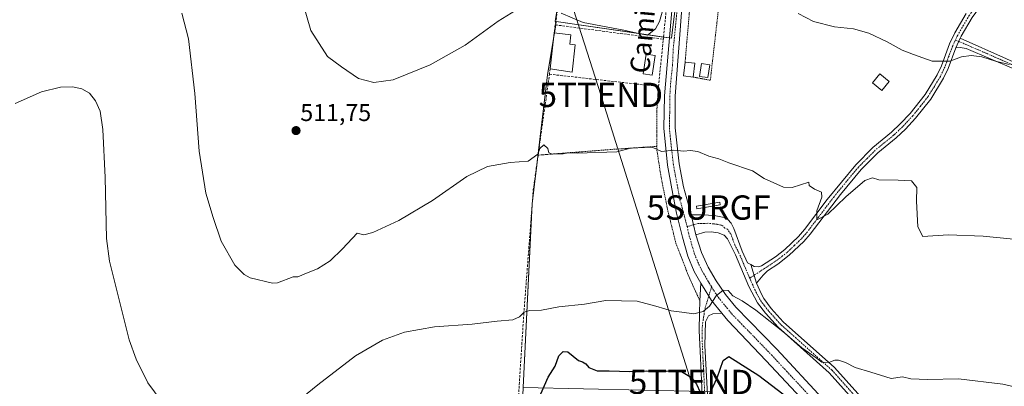
# Model space of a CAD drawing. Units: metres. Extents: x 576821 to 580283, y 4721918 to 4724270.
# Drawn here: x 578584 to 578989, y 4722218 to 4722369 of the extents above; entities that cross this region are included whole.
import ezdxf
from ezdxf.enums import TextEntityAlignment as Align

# ---------------------------------------------------------------- set-up
doc = ezdxf.new("R2010")
doc.units = ezdxf.units.M
doc.header["$MEASUREMENT"] = 0
for name, pattern in [('TRAZO_Y_PUNTO', [1, 0.5, -0.25, 0, -0.25]), ('TRAZOS', [0.75, 0.5, -0.25]), ('TRAZOSX2', [1.5, 1, -0.5])]:
    doc.linetypes.add(name, pattern=pattern)
doc.layers.get('0').update_dxf_attribs({"lineweight": 5})
for name, color, linetype, lineweight in [('Alambrada', 19, 'TRAZOS', 0), ('Camino', 19, 'Continuous', 0), ('Camino Cxs', 19, 'Continuous', 0), ('Camino eje', 39, 'TRAZO_Y_PUNTO', 13), ('Carretera de calzada única', 19, 'Continuous', 13), ('Carretera de calzada única Cxs', 19, 'Continuous', 13), ('Carretera de calzada única eje', 19, 'TRAZO_Y_PUNTO', 0), ('Carátula', 7, 'Continuous', 5), ('Cultivos leñosos', 92, 'Continuous', 0), ('Cultivos leñosos CxS', 92, 'Continuous', 0), ('Curva de nivel maestra', 36, 'Continuous', 30), ('Curva de nivel normal', 36, 'Continuous', 0), ('Edificación', 1, 'Continuous', 13), ('Edificación Cxs', 1, 'Continuous', 13), ('Edificación ligera', 1, 'Continuous', 0), ('Edificación ligera Cxs', 1, 'Continuous', 0), ('Estanque', 2, 'Continuous', 0), ('Estanque Cxs', 2, 'Continuous', 0), ('Muro lineal', 1, 'TRAZOSX2', 13), ('Núcleo urbano', 19, 'Continuous', 0), ('Núcleo urbano CxS', 19, 'Continuous', 0), ('Pista no pavimentada', 254, 'Continuous', 13), ('Pista no pavimentada Cxs', 254, 'Continuous', 0), ('Pista pavimentada eje', 135, 'TRAZO_Y_PUNTO', 0), ('Punto de cota en terreno', 7, 'Continuous', 0), ('Rótulo de punto de cota en terreno', 19, 'Continuous', 0), ('Surgencia fuente', 7, 'Continuous', 0), ('Tendido', 6, 'Continuous', 0), ('Texto cartográfico', 19, 'Continuous', 0), ('Torre de tendido puntual', 7, 'Continuous', 0), ('Valla', 19, 'TRAZOS', 0)]:
    doc.layers.add(name, color=color, linetype=linetype, lineweight=lineweight)
doc.styles.add('Arial', font='arial.ttf', dxfattribs={"height": 0.2})

# ---------------------------------------------------------------- blocks, each defined once
blk = doc.blocks.new('5SURGF')
blk.add_text('5SURGF', height=10).set_placement((0, 0), align=Align.MIDDLE_CENTER)
blk = doc.blocks.new('5PATER')
at = {"layer": 'Carátula', "linetype": 'Continuous', "lineweight": 5}
h = blk.add_hatch(color=250, dxfattribs=at)
edge = h.paths.add_edge_path()
edge.add_ellipse((0, 0.01), major_axis=(-1.33, -1.34), ratio=0.999422, start_angle=0, end_angle=360)
blk = doc.blocks.new('5TTEND')
blk.add_text('5TTEND', height=10).set_placement((0, 0), align=Align.MIDDLE_CENTER)

msp = doc.modelspace()

# ---------------------------------------------------------------- linework, layer by layer
at = {"layer": 'Alambrada', "color": 19, "linetype": 'TRAZOS', "lineweight": 0}
for points in [[(578846.67, 4722341.89, 515.76), (578845.96, 4722331.42, 513.89), (578846.04, 4722317.24, 515.03)], [(578846.04, 4722317.24, 515.03), (578828.05, 4722316.02, 514.99), (578797.14, 4722313.62, 518.79)], [(578846.04, 4722317.24, 515.03), (578846.05, 4722315.6, 515.16), (578847.66, 4722305.11, 516.05), (578850.39, 4722291.34, 520.26), (578853.82, 4722277.43, 518.17), (578858.96, 4722264.13, 518.87), (578863.71, 4722253.64, 519.72)]]:
    msp.add_polyline3d(points, dxfattribs=at)
at = {"layer": 'Camino', "color": 19, "linetype": 'Continuous', "lineweight": 0}
for points in [[(579012.88, 4722403.97, 505.32), (579002.49, 4722396.83, 506.21), (578993.02, 4722389.03, 506.91), (578985.76, 4722382.17, 507.55), (578979.29, 4722374.93, 508.21), (578975.82, 4722370.28, 508.5), (578971.29, 4722362.6, 509.11), (578970.94, 4722361.84, 509.16)], [(578884.66, 4722268.53, 517.68), (578886.02, 4722267.76, 517.69), (578887.69, 4722267.68, 517.57), (578889.07, 4722267.99, 517.41), (578894.84, 4722271.72, 516.99), (578898.74, 4722274.79, 516.53), (578904.33, 4722280.06, 515.9), (578906.84, 4722282.96, 515.63), (578916.13, 4722295.34, 514.55), (578927.91, 4722309.7, 513.37), (578934.92, 4722316.74, 512.85), (578942.58, 4722323.04, 512.13), (578946.2, 4722326.46, 511.82), (578950.26, 4722330.79, 511.53), (578956.49, 4722338.6, 510.92), (578961.41, 4722346.74, 510.36), (578963.15, 4722350.42, 510.06), (578966.54, 4722359.48, 509.33), (578968.65, 4722363.99, 509.03), (578973.34, 4722371.94, 508.51)], [(578970.94, 4722361.84, 509.16), (578969.12, 4722357.88, 509.44)], [(578970.94, 4722361.84, 509.16), (578969.12, 4722357.88, 509.44)], [(578970.94, 4722361.84, 509.16), (579009.06, 4722344.81, 510.04), (579012.33, 4722343.57, 509.84), (579015.89, 4722342.92, 509.88)], [(578969.12, 4722357.88, 509.44), (578965.9, 4722349.26, 510.16), (578964.04, 4722345.32, 510.43), (578958.75, 4722336.63, 510.93), (578952.51, 4722328.84, 511.6), (578948.32, 4722324.36, 511.97), (578944.56, 4722320.81, 512.49), (578936.93, 4722314.53, 513.01), (578930.12, 4722307.7, 513.55), (578921.56, 4722297.41, 514.17), (578909.16, 4722281.09, 515.92), (578906.48, 4722277.99, 515.76), (578900.49, 4722272.37, 516.72), (578895.77, 4722268.74, 517.25), (578891.62, 4722265.93, 517.48), (578889.76, 4722264.18, 517.77), (578887.06, 4722260.83, 518.03)], [(579014.93, 4722340.88, 510.2), (579014.47, 4722339.92, 510.37), (578973.32, 4722357.54, 509.49), (578970.94, 4722358, 509.43), (578969.12, 4722357.88, 509.44)], [(578887.06, 4722260.83, 518.03), (578884.66, 4722268.53, 517.68)], [(578863.71, 4722253.64, 519.67), (578863.71, 4722253.65, 519.67), (578864.14, 4722260.95, 519.27)], [(578864.14, 4722260.95, 519.27), (578864.81, 4722259.77, 519.38), (578868.52, 4722253.78, 519.93), (578872.73, 4722248.57, 520.49)], [(578871.51, 4722140.27, 530.3), (578867.97, 4722147.53, 529.67), (578862.87, 4722152.69, 528.54), (578860.99, 4722157.2, 528.22), (578860.84, 4722161.24, 528.1), (578863.67, 4722192.73, 527.13), (578864.39, 4722204.92, 526.37), (578864.72, 4722214.84, 524.86), (578863.94, 4722230.02, 522.01), (578863.4, 4722241.4, 520.55), (578863.56, 4722248.66, 519.9), (578863.71, 4722253.64, 519.67)], [(578872.73, 4722248.57, 520.49), (578869.01, 4722248.19, 520.24), (578867.34, 4722247.43, 520.16), (578866.09, 4722244.95, 520.25), (578865.82, 4722235.28, 521.28), (578866.06, 4722230.12, 521.93), (578866.84, 4722214.86, 524.44), (578866.51, 4722204.82, 525.97), (578865.69, 4722191.06, 527.08), (578862.97, 4722161.19, 528.4), (578863.1, 4722157.67, 528.52), (578864.67, 4722153.89, 528.64), (578869.25, 4722150.64, 529.57), (578873.31, 4722149.46, 530.07), (578878.71, 4722150.35, 530.13)]]:
    msp.add_polyline3d(points, dxfattribs=at)
at = {"layer": 'Camino Cxs', "color": 19, "linetype": 'Continuous', "lineweight": 0}
for points in [[(578975.82, 4722370.28, 508.5), (578971.29, 4722362.6, 509.11), (578970.94, 4722361.84, 509.16), (578970.94, 4722361.84, 509.16), (578969.12, 4722357.88, 509.44), (578965.9, 4722349.26, 510.16), (578964.04, 4722345.32, 510.43), (578958.75, 4722336.63, 510.93), (578952.51, 4722328.84, 511.6), (578948.32, 4722324.36, 511.97), (578944.56, 4722320.81, 512.49), (578936.93, 4722314.53, 513.01), (578930.12, 4722307.7, 513.55), (578921.56, 4722297.41, 514.17), (578909.16, 4722281.09, 515.92), (578906.48, 4722277.99, 515.76), (578900.49, 4722272.37, 516.72), (578895.77, 4722268.74, 517.25), (578891.62, 4722265.93, 517.48), (578889.76, 4722264.18, 517.77), (578887.06, 4722260.83, 518.03), (578884.66, 4722268.53, 517.68), (578886.02, 4722267.76, 517.69), (578887.69, 4722267.68, 517.57), (578889.07, 4722267.99, 517.41), (578894.84, 4722271.72, 516.99), (578898.74, 4722274.79, 516.53), (578904.33, 4722280.06, 515.9), (578906.84, 4722282.96, 515.63), (578916.13, 4722295.34, 514.55), (578927.91, 4722309.7, 513.37), (578934.92, 4722316.74, 512.85), (578942.58, 4722323.04, 512.13), (578946.2, 4722326.46, 511.82), (578950.26, 4722330.79, 511.53), (578956.49, 4722338.6, 510.92), (578961.41, 4722346.74, 510.36), (578963.15, 4722350.42, 510.06), (578966.54, 4722359.48, 509.33), (578968.65, 4722363.99, 509.03), (578973.34, 4722371.94, 508.51)], [(578864.72, 4722214.84, 524.86), (578863.94, 4722230.02, 522.01), (578863.4, 4722241.4, 520.55), (578863.56, 4722248.66, 519.9), (578863.71, 4722253.65, 519.67), (578864.14, 4722260.95, 519.27), (578864.81, 4722259.77, 519.38), (578868.52, 4722253.78, 519.93), (578872.73, 4722248.57, 520.49), (578872.73, 4722248.57, 520.49), (578869.01, 4722248.19, 520.24), (578867.34, 4722247.43, 520.16), (578866.09, 4722244.95, 520.25), (578865.82, 4722235.28, 521.28), (578866.06, 4722230.12, 521.93), (578866.84, 4722214.86, 524.44)]]:
    msp.add_polyline3d(points, dxfattribs=at)
msp.add_polyline3d([(578969.12, 4722357.88, 509.44), (578970.94, 4722361.84, 509.16), (579009.06, 4722344.81, 510.04), (579012.33, 4722343.57, 509.84), (579015.9, 4722342.92, 509.88), (579014.47, 4722339.92, 510.37), (578973.32, 4722357.54, 509.49), (578970.94, 4722358, 509.43), (578969.12, 4722357.88, 509.44)], close=True, dxfattribs=at)
at = {"layer": 'Camino eje', "color": 39, "linetype": 'TRAZO_Y_PUNTO', "lineweight": 13}
for points in [[(579012.33, 4722405.39, 505.32), (579008.78, 4722403.02, 505.67), (579003.58, 4722399.44, 506.01), (578997.66, 4722394.81, 506.47), (578992.92, 4722390.91, 506.85), (578988.33, 4722386.65, 507.24), (578984.7, 4722383.22, 507.45), (578978.14, 4722375.88, 508.18), (578974.58, 4722371.11, 508.51), (578972.24, 4722367.14, 508.85), (578969.88, 4722363.11, 509.08), (578968.94, 4722361.07, 509.21)], [(578968.94, 4722361.07, 509.21), (578967.83, 4722358.68, 509.37), (578966.14, 4722354.15, 509.77), (578964.53, 4722349.84, 510.12), (578962.73, 4722346.03, 510.39), (578960.27, 4722341.96, 510.63), (578957.62, 4722337.62, 510.92), (578954.51, 4722333.71, 511.2), (578951.39, 4722329.82, 511.59), (578949.29, 4722327.58, 511.74), (578947.26, 4722325.41, 511.89), (578943.57, 4722321.93, 512.28), (578935.93, 4722315.64, 512.88), (578932.42, 4722312.12, 513.2), (578929.02, 4722308.7, 513.38), (578924.74, 4722303.56, 513.8), (578918.85, 4722296.38, 514.45), (578912.65, 4722288.22, 514.98), (578908, 4722282.03, 515.71), (578905.41, 4722279.03, 515.74), (578902.61, 4722276.39, 516.26), (578899.62, 4722273.58, 516.45), (578897.67, 4722272.05, 516.8), (578895.31, 4722270.23, 517.09), (578893.23, 4722268.83, 517.16), (578890.35, 4722266.96, 517.41), (578884.25, 4722262.94, 518.14)], [(578968.94, 4722361.07, 509.21), (578972.13, 4722359.69, 509.29), (578974.89, 4722358.46, 509.36), (578985.18, 4722354.05, 509.73), (579001.48, 4722346.77, 510.28), (579011.77, 4722342.37, 510.06), (579015.1, 4722341.25, 510.14)], [(578868.54, 4722259.34, 519.59), (578866.85, 4722253.87, 519.79), (578865.96, 4722250.81, 519.89), (578865.45, 4722248.05, 520.02), (578864.76, 4722243.79, 520.32), (578864.61, 4722238.34, 520.91), (578864.88, 4722232.65, 521.55), (578865, 4722230.07, 521.97), (578865.39, 4722222.48, 523.13), (578865.78, 4722214.85, 524.55), (578865.45, 4722204.87, 526.17), (578865.09, 4722198.78, 526.64), (578864.68, 4722191.9, 527.1), (578863.27, 4722176.15, 527.79), (578861.91, 4722161.22, 528.19), (578862.05, 4722157.44, 528.32), (578862.83, 4722155.55, 528.48), (578863.77, 4722153.29, 528.57), (578866.06, 4722151.67, 528.93), (578868.61, 4722149.09, 529.61), (578877.66, 4722141.23, 530.48)]]:
    msp.add_polyline3d(points, dxfattribs=at)
at = {"layer": 'Carretera de calzada única', "color": 19, "linetype": 'Continuous', "lineweight": 13}
for points in [[(578932.57, 4722627.38, 491.35), (578931.59, 4722625.79, 491.43), (578928.44, 4722619.38, 491.9), (578901.93, 4722575.95, 495.97), (578895.1, 4722564.48, 496.92), (578890.28, 4722555.67, 497.7), (578882.72, 4722538.96, 499.13), (578877.06, 4722523.95, 500.3), (578873.19, 4722511.5, 501.17), (578869.98, 4722498.09, 502.05), (578867.42, 4722484.16, 503.1), (578866.77, 4722478.65, 503.45), (578865.61, 4722463.03, 504.65), (578857.45, 4722388.86, 509.98), (578853.54, 4722337.88, 513.5), (578853.5, 4722324.91, 514.34), (578855.22, 4722310.09, 515.37), (578857.01, 4722300.64, 516.14), (578859.79, 4722290.72, 516.85), (578860.19, 4722289.05, 517.01)], [(578864.14, 4722260.95, 519.27), (578861.44, 4722265.66, 518.81), (578858.8, 4722272.06, 518.25), (578856.62, 4722279.78, 517.62), (578854.07, 4722289.7, 516.85), (578852.2, 4722299.72, 516.08), (578850.4, 4722309.48, 515.4), (578848.84, 4722324.68, 514.34), (578849.12, 4722338.03, 513.47), (578853.49, 4722389.23, 509.76)], [(578860.19, 4722289.05, 517.01), (578862.13, 4722280.83, 517.71)], [(578862.13, 4722280.83, 517.71), (578864.34, 4722273.51, 518.27), (578867.18, 4722267.53, 518.86), (578870.41, 4722261.9, 519.34), (578874.27, 4722256.18, 519.89), (578878.53, 4722250.96, 520.56), (578895.41, 4722233.76, 522.7), (578914.2, 4722213.33, 524.83), (578920.81, 4722205.52, 525.48), (578926.32, 4722198.24, 526.32), (578932.69, 4722189.15, 527.04), (578940.36, 4722178.94, 528.09), (578953.83, 4722158.74, 529.8), (578958.77, 4722150.45, 530.11), (578962.89, 4722143.52, 529.95), (578964.79, 4722139.67, 527.82)], [(578864.14, 4722260.95, 519.27), (578864.81, 4722259.77, 519.38), (578868.52, 4722253.78, 519.93), (578872.73, 4722248.57, 520.49)], [(578926.41, 4722187.84, 527.11), (578923.03, 4722192.69, 526.56), (578916.42, 4722200.94, 525.67), (578909.41, 4722209.24, 524.9), (578891.07, 4722228.93, 522.68), (578875.2, 4722245.53, 520.79), (578872.73, 4722248.57, 520.49)]]:
    msp.add_polyline3d(points, dxfattribs=at)
at = {"layer": 'Carretera de calzada única Cxs', "color": 19, "linetype": 'Continuous', "lineweight": 13}
for points in [[(578909.41, 4722209.24, 524.9), (578891.07, 4722228.93, 522.68), (578875.2, 4722245.53, 520.79), (578872.73, 4722248.57, 520.49), (578868.52, 4722253.78, 519.93), (578864.81, 4722259.77, 519.38), (578864.14, 4722260.95, 519.27), (578861.44, 4722265.66, 518.81), (578858.8, 4722272.06, 518.25), (578856.62, 4722279.78, 517.62), (578854.07, 4722289.7, 516.85), (578852.2, 4722299.72, 516.08), (578850.4, 4722309.48, 515.4), (578848.84, 4722324.68, 514.34), (578849.12, 4722338.03, 513.47), (578853.49, 4722389.23, 509.76)], [(578857.45, 4722388.86, 509.98), (578853.54, 4722337.88, 513.5), (578853.5, 4722324.91, 514.34), (578855.22, 4722310.09, 515.37), (578857.01, 4722300.64, 516.14), (578859.79, 4722290.72, 516.85), (578860.19, 4722289.05, 517.01), (578862.13, 4722280.83, 517.71), (578864.34, 4722273.51, 518.27), (578867.18, 4722267.53, 518.86), (578870.41, 4722261.9, 519.34), (578874.27, 4722256.18, 519.89), (578878.53, 4722250.96, 520.56), (578895.41, 4722233.76, 522.7), (578914.2, 4722213.33, 524.83)]]:
    msp.add_polyline3d(points, dxfattribs=at)
at = {"layer": 'Carretera de calzada única eje', "color": 19, "linetype": 'TRAZO_Y_PUNTO', "lineweight": 0}
for points in [[(578854.33, 4722373.48, 511.02), (578853.8, 4722367.66, 511.43), (578853.27, 4722362.37, 511.82), (578852.75, 4722357.34, 512.16), (578852.48, 4722350.86, 512.6), (578851.69, 4722343.32, 513.17), (578851.44, 4722339.28, 513.45), (578851.33, 4722337.96, 513.54), (578851.31, 4722331.47, 513.97), (578851.17, 4722324.8, 514.39), (578851.95, 4722317.2, 514.85), (578852.81, 4722309.79, 515.38), (578853.71, 4722304.91, 515.74), (578854.61, 4722300.18, 516.13), (578855.54, 4722295.17, 516.52), (578856.93, 4722290.21, 516.93), (578857.13, 4722289.38, 516.99), (578858.46, 4722284.17, 517.43)], [(578858.46, 4722284.17, 517.43), (578859.38, 4722280.31, 517.71), (578860.47, 4722276.45, 518.03), (578861.57, 4722272.79, 518.36), (578862.89, 4722269.59, 518.62), (578864.31, 4722266.6, 518.91), (578867.28, 4722261.43, 519.39), (578867.61, 4722260.84, 519.44), (578868.54, 4722259.34, 519.59)], [(578868.54, 4722259.34, 519.59), (578869.47, 4722257.84, 519.75), (578871.4, 4722254.98, 520.07), (578873.5, 4722252.38, 520.37), (578875.63, 4722249.77, 520.64), (578876.87, 4722248.25, 520.8), (578880.83, 4722244.1, 521.26), (578886.09, 4722238.74, 521.86), (578890.06, 4722234.59, 522.29), (578893.24, 4722231.35, 522.69), (578899.44, 4722224.6, 523.41), (578908.61, 4722214.76, 524.5), (578911.81, 4722211.29, 524.88), (578915.11, 4722207.38, 525.26), (578918.62, 4722203.23, 525.72), (578921.37, 4722199.59, 526.1), (578924.68, 4722195.47, 526.45), (578927.86, 4722190.92, 526.91), (578931.58, 4722185.59, 527.45), (578933.74, 4722182.7, 527.75)]]:
    msp.add_polyline3d(points, dxfattribs=at)
at = {"layer": 'Cultivos leñosos', "color": 92, "linetype": 'Continuous', "lineweight": 0}
for points in [[(578851.16, 4722361.91, 511.84), (578851.98, 4722361.79, 511.87), (578857.24, 4722403.81, 508.92), (578860.41, 4722429.11, 507.06), (578861.82, 4722428.6, 507.12), (578863.74, 4722427.92, 507.12), (578953.43, 4722395.92, 507.44), (578953.65, 4722413.62, 506.25), (578953.85, 4722429.86, 505.59), (578953.94, 4722437.27, 505.18), (578951.89, 4722437.97, 505.14)], [(578809.52, 4722401.79, 509.01), (578804.11, 4722368.7, 511.03), (578804.16, 4722368.7, 511.04), (578804.41, 4722368.66, 511.07), (578804.61, 4722368.64, 511.09)], [(578804.61, 4722368.64, 511.09), (578804.39, 4722367.27, 511.27), (578803.85, 4722363.92, 511.72), (578803.5, 4722361.74, 511.71), (578803.4, 4722361.14, 511.68), (578801.05, 4722346.64, 512.65), (578796.57, 4722309.49, 515.43), (578794.82, 4722295.01, 516.46), (578794.64, 4722293.53, 516.56), (578794.53, 4722291.16, 516.77), (578790.93, 4722217.87, 522.61)], [(578804.61, 4722368.64, 511.09), (578804.39, 4722367.27, 511.27), (578803.85, 4722363.92, 511.72), (578803.5, 4722361.74, 511.71), (578803.4, 4722361.14, 511.68), (578801.05, 4722346.64, 512.65), (578796.57, 4722309.49, 515.43), (578794.82, 4722295.01, 516.46), (578794.64, 4722293.53, 516.56), (578794.53, 4722291.16, 516.77), (578790.93, 4722217.87, 522.61)], [(578804.61, 4722368.64, 511.09), (578848.78, 4722362.26, 511.62), (578851.16, 4722361.91, 511.84)]]:
    msp.add_polyline3d(points, dxfattribs=at)
at = {"layer": 'Cultivos leñosos CxS', "color": 92, "linetype": 'Continuous', "lineweight": 0}
for points in [[(579129.38, 4722207.61, 516.15), (578987.19, 4722155.75, 525.01), (578871.14, 4722111.19, 531.24), (578878.25, 4722130.97, 530.98), (578871.5, 4722144.89, 530.16), (578867.69, 4722149.74, 529.4), (578862.22, 4722156.71, 528.37), (578867.16, 4722172.25, 528.24), (578867.84, 4722203.23, 526.3), (578868.12, 4722216.18, 524.6), (578865.43, 4722216.24, 524.41), (578790.93, 4722217.87, 522.61), (578794.64, 4722293.53, 516.56), (578801.05, 4722346.64, 512.65), (578803.5, 4722361.74, 511.71), (578804.61, 4722368.63, 511.09), (578851.98, 4722361.79, 511.87), (578860.41, 4722429.11, 507.06)], [(578809.52, 4722401.79, 509.01), (578804.11, 4722368.7, 511.03), (578804.16, 4722368.7, 511.04), (578804.61, 4722368.63, 511.09), (578803.5, 4722361.74, 511.71), (578801.05, 4722346.64, 512.65), (578794.64, 4722293.53, 516.56), (578790.93, 4722217.87, 522.61), (578787.55, 4722141.52, 528.81), (578781.56, 4722129.24, 529.67), (578779.12, 4722124.22, 530.31), (578774.61, 4722118.45, 530.9), (578755.75, 4722101.6, 531.39), (578717.2, 4722068.13, 532.41), (578653.99, 4722044.47, 532.97), (578604, 4722026.62, 533.55), (578559.37, 4722015.91, 535.28)]]:
    msp.add_polyline3d(points, dxfattribs=at)
at = {"layer": 'Curva de nivel maestra', "color": 36, "linetype": 'Continuous', "lineweight": 30}
for points in [[(578797.3, 4722213.13, 525), (578801.2, 4722222.13, 525), (578804.19, 4722226.72, 525), (578805.65, 4722230.92, 525), (578807.47, 4722232.69, 525), (578809.37, 4722232.58, 525), (578813.82, 4722229.06, 525), (578815.37, 4722228.48, 525), (578816.74, 4722227.64, 525), (578818.03, 4722226.2, 525), (578821.45, 4722224.76, 525), (578826.44, 4722224.84, 525), (578834.83, 4722224.48, 525), (578841.58, 4722224.73, 525), (578845.61, 4722224.38, 525), (578849.9, 4722224.64, 525), (578855.42, 4722224.95, 525), (578860.34, 4722222.1, 525), (578862.38, 4722219.22, 525), (578863.83, 4722215.97, 525)], [(578867.39, 4722214.47, 525), (578870.91, 4722221.94, 525), (578873.27, 4722229.09, 525), (578875.61, 4722230.7, 525), (578888.05, 4722222.89, 525), (578908.28, 4722207.28, 525)]]:
    msp.add_polyline3d(points, dxfattribs=at)
at = {"layer": 'Curva de nivel normal', "color": 36, "linetype": 'Continuous', "lineweight": 0}
for points in [[(578791.32, 4722375.38, 510), (578780.72, 4722368.87, 510), (578767.13, 4722358.95, 510), (578752.72, 4722350.86, 510), (578737.48, 4722344.68, 510), (578729.48, 4722343.5, 510), (578723.2, 4722345.18, 510), (578716.14, 4722349.96, 510), (578710.37, 4722354.19, 510), (578703.54, 4722365.02, 510), (578697.18, 4722387, 510)], [(578851.14, 4722382.62, 510), (578847.15, 4722368.73, 510), (578845.41, 4722365.62, 510), (578842.14, 4722362.98, 510), (578839.14, 4722363.53, 510), (578832.44, 4722365.13, 510), (578815.74, 4722368.31, 510), (578806.68, 4722372.17, 510)], [(578650.38, 4722372.16, 515), (578653.14, 4722361.55, 515), (578655.85, 4722339.07, 515), (578657.63, 4722315.33, 515), (578660.32, 4722297.95, 515), (578663.37, 4722287.98, 515), (578666.68, 4722278.13, 515), (578672.2, 4722268.37, 515), (578676.11, 4722264.47, 515), (578678.58, 4722263.15, 515), (578687.74, 4722260.86, 515), (578689.8, 4722261.03, 515), (578696.34, 4722263.48, 515), (578698.16, 4722263.47, 515), (578702.42, 4722265.29, 515), (578706.36, 4722266.75, 515), (578711.56, 4722270.14, 515), (578716.56, 4722275.03, 515), (578722.58, 4722281.46, 515), (578725.4, 4722280.83, 515), (578729.15, 4722281.75, 515), (578739.78, 4722286.66, 515), (578753.7, 4722294.95, 515), (578767.78, 4722304.76, 515), (578776.28, 4722308.93, 515), (578785.68, 4722310.63, 515), (578792.98, 4722311.11, 515), (578796.95, 4722313.98, 515), (578797.84, 4722316.36, 515), (578799.47, 4722317.83, 515), (578801.1, 4722316.36, 515), (578801.58, 4722314.56, 515), (578803.1, 4722313.98, 515), (578805.45, 4722314.23, 515), (578807.49, 4722314.18, 515), (578809.47, 4722314.58, 515), (578813.24, 4722314.5, 515), (578829.58, 4722314.92, 515), (578835.16, 4722316.48, 515), (578844.12, 4722316.96, 515), (578847.94, 4722315.09, 515), (578853.02, 4722315.62, 515), (578857.11, 4722315.32, 515), (578859.66, 4722315.6, 515), (578862.9, 4722315.07, 515), (578867.36, 4722313.22, 515), (578871.51, 4722312.1, 515), (578875.6, 4722310.44, 515), (578885.39, 4722307.23, 515), (578890.24, 4722303.95, 515), (578898.11, 4722300.41, 515), (578901.77, 4722300.32, 515), (578908.56, 4722302.56, 515), (578908.72, 4722301.1, 515), (578910.88, 4722299.58, 515), (578913.74, 4722298.36, 515), (578914, 4722296.38, 515), (578911.83, 4722290.75, 515), (578911.9, 4722287.01, 515), (578916.42, 4722289.28, 515), (578923.81, 4722296.51, 515), (578931.64, 4722303.14, 515), (578934.78, 4722304.29, 515), (578937.46, 4722303.51, 515), (578945.32, 4722303.33, 515), (578950.8, 4722303.08, 515), (578953, 4722300.24, 515), (578952.85, 4722294.65, 515), (578953.45, 4722284.16, 515), (578955.46, 4722280.1, 515), (578965.96, 4722280.82, 515), (578980.35, 4722280.2, 515), (579001.21, 4722278.25, 515)], [(578991.11, 4722350.95, 510), (578985.45, 4722352.3, 510), (578979.77, 4722354.07, 510), (578975.46, 4722354.69, 510), (578971.41, 4722354.12, 510), (578966.61, 4722352.36, 510), (578959.3, 4722352.32, 510), (578951.65, 4722355.04, 510), (578946.96, 4722356.85, 510), (578940.8, 4722360.3, 510), (578933.23, 4722363.89, 510), (578926.99, 4722365.65, 510), (578919.11, 4722366.53, 510), (578910.47, 4722368.64, 510), (578904.14, 4722371.97, 510)], [(578641.98, 4722212.44, 520), (578636.42, 4722219.81, 520), (578631.63, 4722229.63, 520), (578628.76, 4722237.58, 520), (578620.7, 4722269.9, 520), (578619.44, 4722279.31, 520), (578618.84, 4722304.38, 520), (578617.92, 4722324.16, 520), (578616.83, 4722331.72, 520), (578614.94, 4722336.05, 520), (578612.4, 4722339.1, 520), (578609.32, 4722340.97, 520), (578605.41, 4722341.77, 520), (578600.5, 4722341.59, 520), (578592.74, 4722339.73, 520), (578581.82, 4722334.92, 520)], [(579002.29, 4722216.07, 520), (578988.41, 4722219.27, 520), (578970.14, 4722221.51, 520), (578957.47, 4722221.15, 520), (578950.57, 4722221.51, 520), (578947.13, 4722222.37, 520), (578942.46, 4722221.67, 520), (578934.08, 4722224.24, 520), (578927.62, 4722226.2, 520), (578923.71, 4722228.22, 520), (578920.85, 4722229.2, 520), (578919.22, 4722229.13, 520), (578916.8, 4722228.15, 520), (578913.93, 4722228.39, 520), (578911.62, 4722230.11, 520), (578905.74, 4722234.25, 520), (578898.54, 4722240.38, 520), (578886.73, 4722249.79, 520), (578881.19, 4722253.6, 520), (578877.24, 4722255.65, 520), (578875.33, 4722257.87, 520), (578873.31, 4722257.98, 520), (578870.5, 4722255.73, 520), (578867.64, 4722251.46, 520), (578865.14, 4722249.16, 520), (578861.26, 4722248.22, 520), (578856.28, 4722248.88, 520), (578851.92, 4722249.46, 520), (578849.25, 4722250.32, 520), (578845.58, 4722251.38, 520), (578837.88, 4722253.53, 520), (578825.02, 4722253.76, 520), (578816.29, 4722252.27, 520), (578805.71, 4722251.17, 520), (578798.56, 4722249.74, 520), (578793.64, 4722249.63, 520), (578791.39, 4722248.92, 520), (578789.47, 4722247, 520), (578786.69, 4722245.8, 520), (578780.33, 4722245.27, 520), (578770.02, 4722243.94, 520), (578754.48, 4722242.91, 520), (578742.15, 4722240.73, 520), (578733.11, 4722237.37, 520), (578721.99, 4722230.9, 520), (578706.44, 4722219, 520), (578693.98, 4722208.79, 520)]]:
    msp.add_polyline3d(points, dxfattribs=at)
at = {"layer": 'Edificación', "color": 1, "linetype": 'Continuous', "lineweight": 13}
for points in [[(578802.07, 4722349.14, 516.05), (578803.71, 4722363.94, 514.38)], [(578803.71, 4722363.94, 514.38), (578810.55, 4722363.18, 515.65), (578810.12, 4722359.32, 514.91), (578812.39, 4722359.07, 514.13)], [(578812.39, 4722359.07, 514.13), (578811.14, 4722347.81, 515.46), (578802.07, 4722349.14, 516.05)], [(578860.91, 4722345.8, 515.22), (578856.92, 4722346.31, 513.16), (578857.64, 4722351.99, 514.09)], [(578857.64, 4722351.99, 514.09), (578861.62, 4722351.48, 513.15)], [(578861.62, 4722351.48, 513.15), (578860.91, 4722345.8, 515.22)]]:
    msp.add_polyline3d(points, dxfattribs=at)
at = {"layer": 'Edificación Cxs', "color": 1, "linetype": 'Continuous', "lineweight": 13}
for points in [[(578812.39, 4722359.07, 514.13), (578811.14, 4722347.81, 515.46), (578802.07, 4722349.14, 516.05), (578803.71, 4722363.94, 514.38), (578810.55, 4722363.18, 515.65), (578810.12, 4722359.32, 514.91), (578812.39, 4722359.07, 514.13)], [(578861.62, 4722351.48, 513.15), (578860.91, 4722345.8, 515.22), (578856.92, 4722346.31, 513.16), (578857.64, 4722351.99, 514.09), (578861.62, 4722351.48, 513.15)]]:
    msp.add_polyline3d(points, close=True, dxfattribs=at)
at = {"layer": 'Edificación ligera', "color": 1, "linetype": 'Continuous', "lineweight": 0}
for points in [[(578845.32, 4722354.7, 517.69), (578844.08, 4722346.59, 515.18), (578840.37, 4722347.16, 515.45), (578841.62, 4722355.25, 514.58), (578845.32, 4722354.7, 517.69)], [(578941.71, 4722343.97, 512.21), (578938.6, 4722340.24, 511.59), (578934.74, 4722343.45, 511.52), (578937.85, 4722347.18, 511.35), (578941.71, 4722343.97, 512.21)]]:
    msp.add_polyline3d(points, dxfattribs=at)
at = {"layer": 'Edificación ligera Cxs', "color": 1, "linetype": 'Continuous', "lineweight": 0}
for points in [[(578845.32, 4722354.7, 517.69), (578844.08, 4722346.59, 515.18), (578840.37, 4722347.16, 515.45), (578841.62, 4722355.25, 514.58), (578845.32, 4722354.7, 517.69)], [(578941.71, 4722343.97, 512.21), (578938.6, 4722340.24, 511.59), (578934.74, 4722343.45, 511.52), (578937.85, 4722347.18, 511.35), (578941.71, 4722343.97, 512.21)]]:
    msp.add_polyline3d(points, close=True, dxfattribs=at)
at = {"layer": 'Estanque', "color": 2, "linetype": 'Continuous', "lineweight": 0}
for points in [[(578867.82, 4722350.81, 511.94), (578867.04, 4722345.58, 512.3), (578863.62, 4722346.08, 512.37), (578864.39, 4722351.32, 511.99), (578867.82, 4722350.81, 511.94)], [(578872.12, 4722293.1, 516.47), (578862.53, 4722291.52, 516.72), (578862.34, 4722292.63, 516.62), (578871.93, 4722294.22, 516.39), (578872.12, 4722293.1, 516.47)]]:
    msp.add_polyline3d(points, dxfattribs=at)
at = {"layer": 'Estanque Cxs', "color": 2, "linetype": 'Continuous', "lineweight": 0}
for points in [[(578867.82, 4722350.81, 511.94), (578867.04, 4722345.58, 512.3), (578863.62, 4722346.08, 512.37), (578864.39, 4722351.32, 511.99), (578867.82, 4722350.81, 511.94)], [(578872.12, 4722293.1, 516.47), (578862.53, 4722291.52, 516.72), (578862.34, 4722292.63, 516.62), (578871.93, 4722294.22, 516.39), (578872.12, 4722293.1, 516.47)]]:
    msp.add_polyline3d(points, close=True, dxfattribs=at)
at = {"layer": 'Muro lineal', "color": 1, "linetype": 'TRAZOSX2', "lineweight": 13}
for points in [[(578876.29, 4722551.37, 503.36), (578867.6, 4722518.76, 502.69), (578856.59, 4722468.92, 506.51), (578855.12, 4722450.97, 505.37), (578857.98, 4722451.34, 507.25), (578855.23, 4722423.21, 507.61), (578851.8, 4722393.23, 512.59), (578848.69, 4722361.38, 515.7)], [(578805.07, 4722373.24, 513.78), (578804.21, 4722367.29, 514.09)], [(578804.21, 4722367.29, 514.09), (578803.71, 4722363.94, 514.38)], [(578804.21, 4722367.29, 514.09), (578848.69, 4722361.38, 515.7)], [(578801.78, 4722346.97, 515.95), (578846.67, 4722341.89, 515.76), (578848.69, 4722361.38, 515.7)], [(578575.01, 4722012.75, 538.65), (578595.37, 4722016.94, 547.4), (578617.66, 4722025.1, 539.33), (578659.26, 4722042.49, 538.33), (578696.44, 4722057.74, 536.97), (578715, 4722065.46, 536.87), (578723.4, 4722070.7, 536.8), (578730.14, 4722075.8, 535.28), (578753.1, 4722094.82, 537.04), (578760.1, 4722102.5, 536.24), (578775.21, 4722125.18, 537.43), (578780.33, 4722132.84, 538.31), (578781.73, 4722138.67, 537.9), (578785.23, 4722167.32, 534.61), (578788.3, 4722202.6, 527.94), (578791.23, 4722248.16, 522.62), (578795.14, 4722299.15, 519.47), (578797.14, 4722313.62, 518.79), (578801.78, 4722346.97, 515.95)], [(578802.07, 4722349.14, 516.05), (578801.78, 4722346.97, 515.95)]]:
    msp.add_polyline3d(points, dxfattribs=at)
at = {"layer": 'Núcleo urbano', "color": 19, "linetype": 'Continuous', "lineweight": 0}
for points in [[(578851.16, 4722361.91, 511.84), (578851.98, 4722361.79, 511.87), (578857.24, 4722403.81, 508.92), (578860.41, 4722429.11, 507.06), (578861.82, 4722428.6, 507.12), (578863.74, 4722427.92, 507.12), (578953.43, 4722395.92, 507.44), (578953.65, 4722413.62, 506.25), (578953.85, 4722429.86, 505.59), (578953.94, 4722437.27, 505.18), (578951.89, 4722437.97, 505.14)], [(578809.52, 4722401.79, 509.01), (578804.11, 4722368.7, 511.03), (578804.16, 4722368.7, 511.04), (578804.41, 4722368.66, 511.07), (578804.61, 4722368.64, 511.09)], [(578804.61, 4722368.64, 511.09), (578848.78, 4722362.26, 511.62), (578851.16, 4722361.91, 511.84)]]:
    msp.add_polyline3d(points, dxfattribs=at)
at = {"layer": 'Núcleo urbano CxS', "color": 19, "linetype": 'Continuous', "lineweight": 0}
msp.add_polyline3d([(578860.41, 4722429.11, 507.06), (578851.98, 4722361.79, 511.87), (578804.61, 4722368.63, 511.09), (578804.16, 4722368.7, 511.04), (578804.11, 4722368.7, 511.03), (578809.52, 4722401.79, 509.01)], dxfattribs=at)
at = {"layer": 'Pista no pavimentada', "color": 254, "linetype": 'Continuous', "lineweight": 13}
for points in [[(578860.19, 4722289.05, 517.01), (578865.81, 4722289.07, 516.81), (578870.25, 4722288.68, 516.76), (578873.71, 4722287.89, 516.72), (578875.3, 4722287.07, 516.73), (578876.6, 4722285.55, 516.8), (578877.71, 4722283.4, 516.94), (578881.18, 4722274.02, 517.49), (578883.29, 4722269.3, 517.68), (578884.66, 4722268.53, 517.68)], [(578860.19, 4722289.05, 517.01), (578862.13, 4722280.83, 517.71)], [(578989.12, 4722155.82, 524.91), (578981.67, 4722156.17, 525.2), (578976.14, 4722157.04, 525.19), (578969.45, 4722159.08, 525.22), (578964.1, 4722161.78, 525.49), (578960.41, 4722164.54, 525.35), (578956.57, 4722168.19, 524.1), (578953.02, 4722172.59, 524.63), (578947.32, 4722182.92, 522.95), (578937.35, 4722199.76, 521.8), (578931.18, 4722208.07, 521.16), (578916.98, 4722223.97, 520.47), (578895.89, 4722242.79, 519.9), (578890.74, 4722248.5, 519.08), (578887.43, 4722252.84, 518.86), (578883.85, 4722259.5, 518.56), (578878.41, 4722272.6, 517.66), (578875.07, 4722279.22, 517.15), (578873.72, 4722280.73, 517.12), (578871.3, 4722281.64, 517.13), (578868.33, 4722282, 517.25), (578865.72, 4722281.86, 517.4), (578862.13, 4722280.83, 517.71)], [(578887.06, 4722260.83, 518.03), (578884.66, 4722268.53, 517.68)], [(578887.06, 4722260.83, 518.03), (578889.03, 4722256.42, 518.37), (578890.05, 4722254.53, 518.51), (578893.13, 4722250.48, 518.83), (578898.08, 4722244.99, 519.34), (578919.18, 4722226.16, 520.16), (578933.59, 4722210.03, 520.82), (578939.93, 4722201.48, 521.39), (578950.01, 4722184.46, 522.72), (578955.6, 4722174.32, 523.55), (578958.86, 4722170.3, 523.9), (578962.42, 4722166.91, 524.46), (578965.74, 4722164.42, 524.61), (578970.61, 4722161.97, 524.84), (578976.83, 4722160.07, 525.03), (578981.98, 4722159.27, 525.08), (578989.1, 4722158.93, 524.83), (578994.74, 4722159.28, 524.49), (579010.28, 4722162.83, 523.45), (579047.4, 4722174.93, 521.14), (579078.91, 4722185.75, 519.24), (579116.64, 4722199.82, 517.23), (579161.32, 4722215.68, 514.79)]]:
    msp.add_polyline3d(points, dxfattribs=at)
at = {"layer": 'Pista no pavimentada Cxs', "color": 254, "linetype": 'Continuous', "lineweight": 0}
msp.add_polyline3d([(578931.18, 4722208.07, 521.16), (578916.98, 4722223.97, 520.47), (578895.89, 4722242.79, 519.9), (578890.74, 4722248.5, 519.08), (578887.43, 4722252.84, 518.86), (578883.85, 4722259.5, 518.56), (578878.41, 4722272.6, 517.66), (578875.07, 4722279.22, 517.15), (578873.72, 4722280.73, 517.12), (578871.3, 4722281.64, 517.13), (578868.33, 4722282, 517.25), (578865.72, 4722281.86, 517.4), (578862.13, 4722280.83, 517.71), (578860.19, 4722289.05, 517.01), (578865.81, 4722289.07, 516.81), (578870.25, 4722288.68, 516.76), (578873.71, 4722287.89, 516.72), (578875.3, 4722287.07, 516.73), (578876.6, 4722285.55, 516.8), (578877.71, 4722283.4, 516.94), (578881.18, 4722274.02, 517.49), (578883.29, 4722269.3, 517.68), (578884.66, 4722268.53, 517.68), (578887.06, 4722260.83, 518.03), (578889.03, 4722256.42, 518.37), (578890.05, 4722254.53, 518.51), (578893.13, 4722250.48, 518.83), (578898.08, 4722244.99, 519.34), (578919.18, 4722226.16, 520.16), (578933.59, 4722210.03, 520.82)], dxfattribs=at)
at = {"layer": 'Pista pavimentada eje', "color": 135, "linetype": 'TRAZO_Y_PUNTO', "lineweight": 0}
for points in [[(578884.25, 4722262.94, 518.14), (578882.21, 4722267.68, 517.81), (578880.85, 4722270.95, 517.66), (578879.8, 4722273.31, 517.57), (578878.13, 4722276.62, 517.33), (578876.39, 4722281.31, 517.02), (578875.72, 4722282.07, 517), (578875.16, 4722283.14, 516.96), (578873.95, 4722283.6, 516.96), (578873.3, 4722284.36, 516.92), (578872.51, 4722284.77, 516.92), (578870.78, 4722285.16, 516.94), (578869.29, 4722285.34, 516.97), (578867.07, 4722285.54, 517.02), (578865.77, 4722285.47, 517.09), (578862.96, 4722285.46, 517.26), (578858.46, 4722284.17, 517.43)], [(578932.39, 4722209.05, 520.85), (578918.08, 4722225.07, 520.29), (578896.99, 4722243.89, 519.43), (578891.94, 4722249.49, 518.86), (578890.4, 4722251.52, 518.81), (578888.74, 4722253.69, 518.64), (578888.23, 4722254.63, 518.57), (578886.44, 4722257.96, 518.25), (578885.46, 4722260.17, 518.24), (578884.25, 4722262.94, 518.14)]]:
    msp.add_polyline3d(points, dxfattribs=at)
at = {"layer": 'Tendido', "color": 6, "linetype": 'Continuous', "lineweight": 0}
msp.add_polyline3d([(578883.84, 4721940.99, 545.83), (578886.2, 4722011.47, 539.28), (578888.34, 4722130.8, 531.72), (578860.11, 4722220.2, 525.19), (578822.94, 4722338.47, 513.49), (578787.88, 4722448.27, 502.71), (578752.96, 4722558.34, 498.76), (578728.61, 4722635.07, 493.84), (578712.2, 4722710.29, 494.25)], dxfattribs=at)
at = {"layer": 'Valla', "color": 19, "linetype": 'TRAZOS', "lineweight": 0}
msp.add_polyline3d([(578860.91, 4722345.8, 515.22), (578868.03, 4722344.47, 514.39), (578871.42, 4722374.15, 513.23), (578859.75, 4722376.41, 513.27), (578857.64, 4722351.99, 514.09)], dxfattribs=at)

# ---------------------------------------------------------------- block references
at = {"layer": 'Punto de cota en terreno', "linetype": 'Continuous', "lineweight": 0}
msp.add_blockref('5PATER', (578697.47, 4722323.73, 511.75), dxfattribs=at)
at = {"layer": 'Surgencia fuente', "linetype": 'Continuous', "lineweight": 0}
msp.add_blockref('5SURGF', (578867.35, 4722292.04, 516.59), dxfattribs=at)
at = {"layer": 'Torre de tendido puntual', "linetype": 'Continuous', "lineweight": 0}
for p in [(578822.94, 4722338.47, 513.31), (578860.11, 4722220.2, 524.45)]:
    msp.add_blockref('5TTEND', p, dxfattribs=at)

# ---------------------------------------------------------------- texts
at = {"layer": 'Rótulo de punto de cota en terreno', "color": 19, "linetype": 'Continuous', "lineweight": 0, "style": 'Arial'}
msp.add_text('511,75', height=7, dxfattribs=at).set_placement((578699.23, 4722325.49), align=Align.BOTTOM_LEFT)
at = {"layer": 'Texto cartográfico', "color": 19, "linetype": 'Continuous', "lineweight": 0, "style": 'Arial'}
msp.add_text('Camino de Montejurra', height=8, rotation=84.7962, dxfattribs=at).set_placement((578844.04, 4722404.03), align=Align.MIDDLE_CENTER)

doc.saveas('drawing.dxf')
